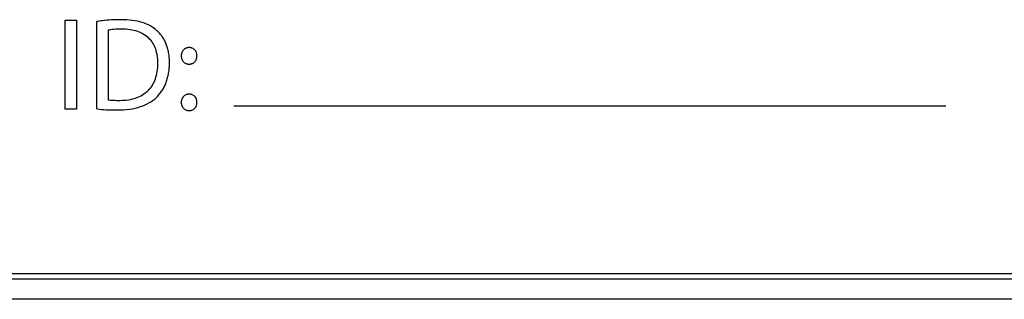
# Model space of a CAD drawing. Units: millimetres. Extents: x -128 to 55, y -55 to 67.
# Drawn here: x -16 to 2, y -20 to -15 of the extents above; entities that cross this region are included whole.
import ezdxf

# ---------------------------------------------------------------- set-up
doc = ezdxf.new("R2010")
doc.units = ezdxf.units.MM
doc.header["$LTSCALE"] = 16.335
doc.layers.get('0').update_dxf_attribs({"linetype": 'CONTINUOUS'})
doc.layers.add('RACCORDO', color=7, linetype='CONTINUOUS')

msp = doc.modelspace()

# ---------------------------------------------------------------- linework, layer by layer
at = {"color": 250, "linetype": 'CONTINUOUS'}
for p, q in [((-15.568, -16.245), (-15.568, -14.564)), ((-15.568, -14.564), (-15.351, -14.564)), ((-15.351, -14.564), (-15.351, -16.245)), ((-14.971, -16.24), (-14.971, -14.587)), ((-14.754, -14.747), (-14.754, -16.073)), ((1.099, -16.186), (-12.372, -16.186)), ((-15.351, -16.245), (-15.568, -16.245))]:
    msp.add_line(p, q, dxfattribs=at)
at = {"color": 7, "linetype": 'CONTINUOUS'}
for p, q in [((-35.446, -19.358), (32.354, -19.358)), ((-35.546, -19.458), (32.454, -19.458))]:
    msp.add_line(p, q, dxfattribs=at)
at = {"color": 250, "linetype": 'CONTINUOUS'}
for points, knots in [([(-14.51, -14.552), (-14.629, -14.552), (-14.784, -14.561), (-14.937, -14.582), (-14.971, -14.587)], [0, 0, 0, 0, 0.774049, 1, 1, 1, 1]), ([(-13.83, -14.761), (-13.867, -14.726), (-13.955, -14.663), (-14.113, -14.598), (-14.302, -14.559), (-14.438, -14.552), (-14.51, -14.552)], [0, 0, 0, 0, 0.211629, 0.441549, 0.701262, 1, 1, 1, 1]), ([(-14.754, -14.747), (-14.719, -14.739), (-14.635, -14.727), (-14.549, -14.724), (-14.5, -14.724)], [0, 0, 0, 0, 0.421629, 1, 1, 1, 1]), ([(-14.5, -14.724), (-14.446, -14.724), (-14.344, -14.731), (-14.203, -14.764), (-14.082, -14.819), (-13.984, -14.896), (-13.908, -14.992), (-13.855, -15.105), (-13.825, -15.234), (-13.819, -15.325), (-13.82, -15.372)], [0, 0, 0, 0, 0.150839, 0.284653, 0.405758, 0.519261, 0.630681, 0.745256, 0.867309, 1, 1, 1, 1]), ([(-13.835, -16.018), (-13.815, -15.999), (-13.778, -15.957), (-13.729, -15.89), (-13.687, -15.816), (-13.653, -15.736), (-13.631, -15.665), (-13.617, -15.606), (-13.608, -15.561), (-13.601, -15.513), (-13.597, -15.473), (-13.595, -15.441), (-13.594, -15.416), (-13.593, -15.395), (-13.593, -15.378), (-13.593, -15.365), (-13.593, -15.352), (-13.593, -15.336), (-13.594, -15.315), (-13.595, -15.291), (-13.597, -15.259), (-13.601, -15.221), (-13.608, -15.176), (-13.617, -15.133), (-13.631, -15.078), (-13.653, -15.013), (-13.687, -14.941), (-13.728, -14.875), (-13.775, -14.815), (-13.811, -14.779), (-13.83, -14.761)], [0, 0, 0, 0, 0.059675, 0.119772, 0.180835, 0.243373, 0.307852, 0.340962, 0.37471, 0.409143, 0.444303, 0.462168, 0.48023, 0.498493, 0.507702, 0.516962, 0.526126, 0.53521, 0.553142, 0.570768, 0.588099, 0.621915, 0.654681, 0.686487, 0.717427, 0.777065, 0.834389, 0.89017, 0.945147, 1, 1, 1, 1]), ([(-13.073, -15.238), (-13.073, -15.216), (-13.079, -15.184), (-13.096, -15.147), (-13.114, -15.124), (-13.135, -15.105), (-13.156, -15.093), (-13.174, -15.087), (-13.189, -15.083), (-13.201, -15.081), (-13.212, -15.081), (-13.22, -15.08), (-13.228, -15.081), (-13.239, -15.081), (-13.251, -15.083), (-13.266, -15.087), (-13.285, -15.093), (-13.306, -15.105), (-13.328, -15.124), (-13.346, -15.147), (-13.364, -15.184), (-13.37, -15.216), (-13.37, -15.238)], [0, 0, 0, 0, 0.133592, 0.195125, 0.254358, 0.312591, 0.371363, 0.401525, 0.432475, 0.464438, 0.480875, 0.49765, 0.514454, 0.530976, 0.563254, 0.594674, 0.625412, 0.685459, 0.744833, 0.804828, 0.86667, 1, 1, 1, 1]), ([(-13.37, -15.238), (-13.37, -15.258), (-13.364, -15.289), (-13.347, -15.325), (-13.329, -15.348), (-13.308, -15.367), (-13.287, -15.379), (-13.268, -15.386), (-13.254, -15.39), (-13.241, -15.392), (-13.23, -15.392), (-13.222, -15.392), (-13.214, -15.392), (-13.203, -15.392), (-13.19, -15.39), (-13.174, -15.386), (-13.156, -15.379), (-13.134, -15.367), (-13.112, -15.348), (-13.095, -15.325), (-13.078, -15.289), (-13.073, -15.258), (-13.073, -15.238)], [0, 0, 0, 0, 0.129213, 0.190267, 0.249916, 0.309149, 0.369133, 0.399869, 0.431323, 0.463697, 0.480299, 0.49721, 0.515019, 0.532433, 0.566181, 0.598697, 0.630213, 0.691056, 0.750497, 0.810028, 0.870894, 1, 1, 1, 1]), ([(-13.82, -15.372), (-13.82, -15.426), (-13.826, -15.529), (-13.86, -15.673), (-13.918, -15.798), (-14, -15.903), (-14.104, -15.985), (-14.23, -16.043), (-14.376, -16.078), (-14.48, -16.085), (-14.535, -16.085)], [0, 0, 0, 0, 0.140335, 0.267459, 0.384935, 0.497343, 0.609988, 0.728262, 0.856972, 1, 1, 1, 1]), ([(-14.577, -16.26), (-14.5, -16.26), (-14.353, -16.251), (-14.147, -16.206), (-13.972, -16.131), (-13.875, -16.058), (-13.835, -16.018)], [0, 0, 0, 0, 0.29051, 0.551167, 0.785521, 1, 1, 1, 1]), ([(-13.073, -16.118), (-13.073, -16.096), (-13.079, -16.064), (-13.096, -16.027), (-13.114, -16.004), (-13.135, -15.985), (-13.156, -15.973), (-13.174, -15.967), (-13.189, -15.963), (-13.201, -15.961), (-13.212, -15.961), (-13.22, -15.96), (-13.228, -15.961), (-13.239, -15.961), (-13.251, -15.963), (-13.266, -15.967), (-13.285, -15.973), (-13.306, -15.985), (-13.328, -16.004), (-13.346, -16.027), (-13.364, -16.064), (-13.37, -16.096), (-13.37, -16.118)], [0, 0, 0, 0, 0.133592, 0.195125, 0.254358, 0.312591, 0.371363, 0.401525, 0.432475, 0.464438, 0.480875, 0.49765, 0.514454, 0.530976, 0.563254, 0.594674, 0.625412, 0.685459, 0.744833, 0.804828, 0.86667, 1, 1, 1, 1]), ([(-14.535, -16.085), (-14.575, -16.085), (-14.633, -16.085), (-14.707, -16.08), (-14.739, -16.076), (-14.754, -16.073)], [0, 0, 0, 0, 0.549231, 0.790841, 1, 1, 1, 1]), ([(-13.37, -16.118), (-13.37, -16.138), (-13.364, -16.169), (-13.347, -16.205), (-13.329, -16.228), (-13.308, -16.247), (-13.287, -16.259), (-13.268, -16.266), (-13.254, -16.269), (-13.241, -16.271), (-13.23, -16.272), (-13.222, -16.272), (-13.214, -16.272), (-13.203, -16.271), (-13.19, -16.269), (-13.174, -16.266), (-13.156, -16.259), (-13.134, -16.247), (-13.112, -16.228), (-13.095, -16.205), (-13.078, -16.169), (-13.073, -16.138), (-13.073, -16.118)], [0, 0, 0, 0, 0.129213, 0.190267, 0.249916, 0.309149, 0.369133, 0.399869, 0.431323, 0.463697, 0.480299, 0.49721, 0.515019, 0.532433, 0.566181, 0.598697, 0.630213, 0.691056, 0.750497, 0.810028, 0.870894, 1, 1, 1, 1]), ([(-14.971, -16.24), (-14.911, -16.247), (-14.78, -16.257), (-14.649, -16.26), (-14.577, -16.26)], [0, 0, 0, 0, 0.458034, 1, 1, 1, 1])]:
    msp.add_open_spline(points, degree=3, knots=knots, dxfattribs=at)
at = {"layer": 'RACCORDO', "color": 250, "linetype": 'CONTINUOUS'}
msp.add_line((33.438, -19.843), (-36.529, -19.843), dxfattribs=at)

doc.saveas('drawing.dxf')
